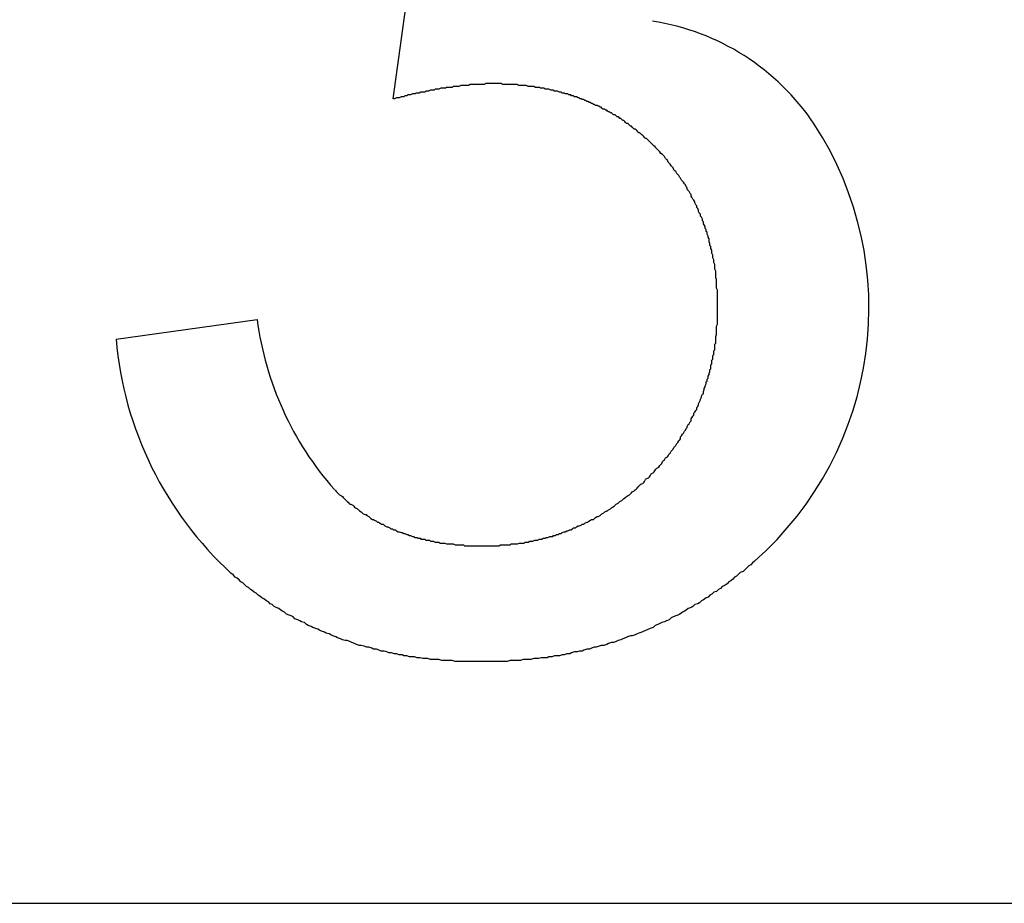
# Model space of a CAD drawing. Units: inches. Extents: x -0.4 to 32.7, y -0.4 to 25.
# Drawn here: x 11.2 to 11.2, y 9.7 to 9.8 of the extents above; entities that cross this region are included whole.
import ezdxf

# ---------------------------------------------------------------- set-up
doc = ezdxf.new("R2010")
doc.units = ezdxf.units.IN
doc.header["$MEASUREMENT"] = 0
doc.layers.add('VISIBLE__ANSI_', color=7, linetype='Continuous')

msp = doc.modelspace()

# ---------------------------------------------------------------- linework, layer by layer
at = {"layer": 'VISIBLE__ANSI_'}
for p, q in [((11.20662478894622, 9.762516592585024), (11.20706700901673, 9.765794228020575)), ((11.19928045897851, 9.756152082430672), (11.20301765687538, 9.756672342664777)), ((10.96302272481546, 9.741202883829397), (11.78602636466925, 9.741203027727915)), ((10.96302272481546, 9.741202883829397), (11.78602636466925, 9.741203027727915))]:
    msp.add_line(p, q, dxfattribs=at)
for points in [[(11.21355900982021, 9.76124209000717, 0), (11.21355900982021, 9.761267193673863, 0), (11.2135339061535, 9.761267193673863, 0), (11.21350880248679, 9.761292297340573, 0), (11.21348369882008, 9.761317401007261, 0), (11.21345859515337, 9.761342504673975, 0), (11.21343349148666, 9.761367608340663, 0), (11.21340838782002, 9.761392712007371, 0), (11.21338328415331, 9.761417815674069, 0), (11.21335818048661, 9.761442919340773, 0), (11.2133330768199, 9.76146802300747, 0), (11.21330797315319, 9.76146802300747, 0), (11.21328286948648, 9.761493126674173, 0), (11.21325776581977, 9.761518230340887, 0), (11.21323266215306, 9.761543334007577, 0), (11.21320755848635, 9.761568437674288, 0), (11.21318245481971, 9.761593541340982, 0), (11.213157351153, 9.761618645007688, 0), (11.21313224748629, 9.761618645007688, 0), (11.21310714381958, 9.761643748674382, 0), (11.21308204015287, 9.761668852341089, 0), (11.21305693648616, 9.761693956007784, 0), (11.21303183281946, 9.761719059674489, 0), (11.21300672915275, 9.761719059674489, 0), (11.21298162548604, 9.761744163341197, 0), (11.2129565218194, 9.761769267007894, 0), (11.21293141815269, 9.761794370674599, 0), (11.21290631448598, 9.761794370674599, 0), (11.21288121081927, 9.761819474341292, 0), (11.21285610715256, 9.761844578008, 0), (11.21283100348585, 9.761869681674694, 0), (11.21280589981914, 9.761869681674694, 0), (11.21278079615243, 9.7618947853414, 0), (11.21275569248572, 9.761919889008094, 0), (11.21273058881908, 9.761944992674806, 0), (11.21270548515236, 9.761944992674806, 0), (11.21268038148567, 9.761970096341512, 0), (11.21265527781896, 9.761995200008206, 0), (11.21263017415225, 9.761995200008206, 0), (11.21260507048554, 9.762020303674912, 0), (11.21257996681883, 9.762045407341606, 0), (11.21255486315212, 9.762045407341606, 0), (11.21252975948548, 9.762070511008316, 0), (11.21250465581877, 9.762095614675008, 0), (11.21245444848535, 9.762095614675008, 0), (11.21242934481864, 9.762120718341716, 0), (11.21240424115192, 9.762145822008408, 0), (11.21237913748522, 9.762145822008408, 0), (11.21235403381851, 9.762170925675116, 0), (11.21232893015181, 9.762170925675116, 0), (11.21230382648517, 9.762196029341824, 0), (11.21227872281846, 9.76222113300852, 0), (11.21225361915175, 9.76222113300852, 0), (11.21222851548504, 9.762246236675226, 0), (11.21217830815162, 9.762246236675226, 0), (11.21215320448491, 9.76227134034192, 0), (11.2121281008182, 9.762296444008626, 0), (11.21210299715149, 9.762296444008626, 0), (11.21207789348485, 9.76232154767532, 0), (11.21205278981814, 9.76232154767532, 0), (11.21202768615144, 9.76234665134203, 0), (11.21197747881802, 9.76234665134203, 0), (11.21195237515131, 9.762371755008722, 0), (11.2119272714846, 9.762371755008722, 0), (11.21190216781789, 9.76239685867543, 0), (11.21187706415118, 9.76239685867543, 0), (11.21185196048454, 9.762421962342138, 0), (11.21182685681783, 9.762421962342138, 0), (11.21177664948441, 9.762447066008832, 0), (11.2117515458177, 9.762447066008832, 0), (11.21172644215099, 9.762472169675538, 0), (11.21170133848428, 9.762472169675538, 0), (11.21167623481758, 9.762497273342232, 0), (11.21162602748423, 9.762497273342232, 0), (11.21160092381752, 9.762522377008944, 0), (11.21157582015081, 9.762522377008944, 0), (11.21155071648409, 9.762547480675632, 0), (11.21152561281739, 9.762547480675632, 0), (11.21147540548397, 9.762572584342344, 0), (11.21145030181726, 9.762572584342344, 0), (11.21142519815055, 9.762572584342344, 0), (11.21140009448391, 9.762597688009032, 0), (11.21134988715049, 9.762597688009032, 0), (11.21132478348379, 9.762622791675742, 0), (11.21129967981708, 9.762622791675742, 0), (11.21127457615037, 9.762622791675742, 0), (11.21124947248366, 9.762647895342454, 0), (11.21119926515024, 9.762647895342454, 0), (11.2111741614836, 9.762647895342454, 0), (11.21114905781689, 9.762672999009144, 0), (11.21109885048347, 9.762672999009144, 0), (11.21107374681676, 9.762698102675856, 0), (11.21104864315005, 9.762698102675856, 0), (11.21102353948335, 9.762698102675856, 0), (11.21097333215, 9.762723206342544, 0), (11.21094822848329, 9.762723206342544, 0), (11.21092312481658, 9.762723206342544, 0), (11.21089802114987, 9.762723206342544, 0), (11.21084781381645, 9.762748310009256, 0), (11.21082271014974, 9.762748310009256, 0), (11.21079760648303, 9.762748310009256, 0), (11.21074739914968, 9.762773413675944, 0), (11.21072229548297, 9.762773413675944, 0), (11.21069719181627, 9.762773413675944, 0), (11.21064698448285, 9.762773413675944, 0), (11.21062188081614, 9.762798517342654, 0), (11.21059677714943, 9.762798517342654, 0), (11.21054656981601, 9.762798517342654, 0), (11.21052146614937, 9.762798517342654, 0), (11.21049636248266, 9.762823621009346, 0), (11.21044615514924, 9.762823621009346, 0), (11.21042105148253, 9.762823621009346, 0), (11.21039594781582, 9.762823621009346, 0), (11.21034574048241, 9.762848724676058, 0), (11.2103206368157, 9.762848724676058, 0), (11.21029553314906, 9.762848724676058, 0), (11.21024532581564, 9.762848724676058, 0), (11.21022022214892, 9.762848724676058, 0), (11.21019511848222, 9.762848724676058, 0), (11.2101449111488, 9.762873828342768, 0), (11.21011980748209, 9.762873828342768, 0), (11.21009470381538, 9.762873828342768, 0), (11.21004449648204, 9.762873828342768, 0), (11.21001939281533, 9.762873828342768, 0), (11.20996918548191, 9.762873828342768, 0), (11.2099440818152, 9.762873828342768, 0), (11.20991897814849, 9.762898932009456, 0), (11.20986877081507, 9.762898932009456, 0), (11.20984366714843, 9.762898932009456, 0), (11.20979345981501, 9.762898932009456, 0), (11.2097683561483, 9.762898932009456, 0), (11.20974325248159, 9.762898932009456, 0), (11.20969304514817, 9.762898932009456, 0), (11.20966794148147, 9.762898932009456, 0), (11.20961773414812, 9.762898932009456, 0), (11.20959263048141, 9.762898932009456, 0), (11.20954242314799, 9.762898932009456, 0), (11.20951731948128, 9.762898932009456, 0), (11.20949221581457, 9.762924035676168, 0), (11.20944200848115, 9.762924035676168, 0), (11.20941690481444, 9.762924035676168, 0), (11.2093666974811, 9.762924035676168, 0), (11.20934159381439, 9.762924035676168, 0), (11.20929138648097, 9.762924035676168, 0), (11.20926628281426, 9.762924035676168, 0), (11.20924117914755, 9.762924035676168, 0), (11.20921607548084, 9.762924035676168, 0), (11.20916586814749, 9.762924035676168, 0), (11.20914076448078, 9.762924035676168, 0), (11.20911566081407, 9.762924035676168, 0), (11.20909055714736, 9.762924035676168, 0), (11.20906545348065, 9.762924035676168, 0), (11.20904034981395, 9.762898932009456, 0), (11.20901524614724, 9.762898932009456, 0), (11.20899014248053, 9.762898932009456, 0), (11.20893993514718, 9.762898932009456, 0), (11.20891483148047, 9.762898932009456, 0), (11.20888972781376, 9.762898932009456, 0), (11.20886462414705, 9.762898932009456, 0), (11.20883952048034, 9.762898932009456, 0), (11.20881441681363, 9.762898932009456, 0), (11.20876420948021, 9.762898932009456, 0), (11.2087391058135, 9.762898932009456, 0), (11.20871400214687, 9.762898932009456, 0), (11.20868889848016, 9.762898932009456, 0), (11.20866379481345, 9.762898932009456, 0), (11.20861358748003, 9.762873828342768, 0), (11.20858848381332, 9.762873828342768, 0), (11.20856338014661, 9.762873828342768, 0), (11.2085382764799, 9.762873828342768, 0), (11.20848806914655, 9.762873828342768, 0), (11.20846296547984, 9.762873828342768, 0), (11.20843786181313, 9.762873828342768, 0), (11.20841275814642, 9.762873828342768, 0), (11.20836255081301, 9.762848724676058, 0), (11.20833744714629, 9.762848724676058, 0), (11.20831234347959, 9.762848724676058, 0), (11.20828723981288, 9.762848724676058, 0), (11.20823703247953, 9.762848724676058, 0), (11.20821192881282, 9.762848724676058, 0), (11.20818682514611, 9.762823621009346, 0), (11.20813661781268, 9.762823621009346, 0), (11.20811151414598, 9.762823621009346, 0), (11.20808641047927, 9.762823621009346, 0), (11.20803620314593, 9.762823621009346, 0), (11.20801109947922, 9.762798517342654, 0), (11.20798599581251, 9.762798517342654, 0), (11.20793578847909, 9.762798517342654, 0), (11.20791068481238, 9.762798517342654, 0), (11.20788558114567, 9.762798517342654, 0), (11.20783537381225, 9.762773413675944, 0), (11.20781027014561, 9.762773413675944, 0), (11.2077851664789, 9.762773413675944, 0), (11.20773495914548, 9.762773413675944, 0), (11.20770985547878, 9.762748310009256, 0), (11.20765964814536, 9.762748310009256, 0), (11.20763454447865, 9.762748310009256, 0), (11.20760944081194, 9.762748310009256, 0), (11.20755923347859, 9.762723206342544, 0), (11.20753412981188, 9.762723206342544, 0), (11.20748392247846, 9.762723206342544, 0), (11.20745881881175, 9.762698102675856, 0), (11.20740861147833, 9.762698102675856, 0), (11.20738350781162, 9.762698102675856, 0), (11.20735840414499, 9.762698102675856, 0), (11.20730819681157, 9.762672999009144, 0), (11.20728309314486, 9.762672999009144, 0), (11.20723288581144, 9.762672999009144, 0), (11.20720778214473, 9.762647895342454, 0), (11.20715757481131, 9.762647895342454, 0), (11.20713247114467, 9.762647895342454, 0), (11.20708226381125, 9.762622791675742, 0), (11.20705716014454, 9.762622791675742, 0), (11.20700695281113, 9.762622791675742, 0), (11.20698184914442, 9.762597688009032, 0), (11.20693164181099, 9.762597688009032, 0), (11.20690653814436, 9.762572584342344, 0), (11.20685633081094, 9.762572584342344, 0), (11.20683122714423, 9.762572584342344, 0), (11.20678101981081, 9.762547480675632, 0), (11.20673081247739, 9.762547480675632, 0), (11.20670570881069, 9.762547480675632, 0), (11.20665550147734, 9.762522377008944, 0), (11.20663039781063, 9.762522377008944, 0)], [(11.21340838782002, 9.752506013995067, 0), (11.21343349148666, 9.752531117661775, 0), (11.21345859515337, 9.752581324995173, 0), (11.21350880248679, 9.752606428661874, 0), (11.2135339061535, 9.752631532328579, 0), (11.21355900982021, 9.752681739661975, 0), (11.21358411348692, 9.75270684332867, 0), (11.21360921715363, 9.752731946995382, 0), (11.21365942448697, 9.752757050662089, 0), (11.21368452815369, 9.75280725799549, 0), (11.21370963182039, 9.752832361662184, 0), (11.2137347354871, 9.75285746532889, 0), (11.21375983915381, 9.752907672662296, 0), (11.21378494282052, 9.752932776328986, 0), (11.21381004648723, 9.752957879995696, 0), (11.21383515015394, 9.753008087329096, 0), (11.21388535748729, 9.753033190995803, 0), (11.213910461154, 9.753058294662498, 0), (11.21393556482071, 9.753108501995898, 0), (11.21396066848742, 9.753133605662606, 0), (11.21398577215413, 9.753183812996008, 0), (11.21401087582084, 9.75320891666272, 0), (11.21403597948755, 9.75323402032941, 0), (11.21406108315425, 9.75328422766281, 0), (11.21408618682096, 9.75330933132952, 0), (11.2141112904876, 9.753334434996212, 0), (11.21413639415431, 9.753384642329612, 0), (11.21416149782102, 9.753409745996322, 0), (11.21418660148773, 9.753459953329722, 0), (11.21421170515444, 9.75348505699643, 0), (11.21423680882115, 9.753510160663122, 0), (11.21423680882115, 9.753560367996524, 0), (11.21426191248786, 9.753585471663232, 0), (11.21428701615457, 9.753635678996634, 0), (11.21431211982128, 9.753660782663324, 0), (11.21433722348792, 9.753710989996744, 0), (11.21436232715462, 9.753736093663434, 0), (11.21438743082133, 9.753786300996836, 0), (11.21441253448804, 9.753811404663548, 0), (11.21441253448804, 9.753836508330238, 0), (11.21443763815475, 9.753886715663636, 0), (11.21446274182146, 9.753911819330348, 0), (11.21448784548817, 9.753962026663748, 0), (11.21451294915488, 9.753987130330461, 0), (11.21451294915488, 9.75403733766386, 0), (11.21453805282159, 9.75406244133055, 0), (11.21456315648823, 9.754112648663948, 0), (11.21458826015494, 9.75413775233066, 0), (11.21458826015494, 9.75418795966406, 0), (11.21461336382165, 9.754213063330774, 0), (11.21463846748836, 9.754263270664172, 0), (11.21466357115507, 9.754288374330862, 0), (11.21466357115507, 9.754338581664264, 0), (11.21468867482178, 9.754363685330972, 0), (11.21471377848848, 9.754413892664372, 0), (11.21471377848848, 9.754438996331084, 0), (11.21473888215519, 9.754489203664482, 0), (11.2147639858219, 9.754539410997882, 0), (11.2147639858219, 9.75456451466458, 0), (11.21478908948854, 9.75461472199798, 0), (11.21478908948854, 9.754639825664688, 0), (11.21481419315525, 9.754690032998086, 0), (11.21483929682196, 9.754715136664798, 0), (11.21483929682196, 9.7547653439982, 0), (11.21486440048867, 9.7548155513316, 0), (11.21486440048867, 9.754840654998294, 0), (11.21488950415538, 9.754890862331708, 0), (11.21488950415538, 9.754915965998403, 0), (11.21491460782209, 9.754966173331804, 0), (11.21491460782209, 9.755016380665204, 0), (11.2149397114888, 9.755041484331912, 0), (11.2149397114888, 9.755091691665317, 0), (11.21496481515551, 9.755116795332023, 0), (11.21496481515551, 9.755167002665424, 0), (11.21498991882222, 9.755217209998829, 0), (11.21498991882222, 9.75524231366552, 0), (11.21501502248885, 9.75529252099892, 0), (11.21501502248885, 9.755342728332336, 0), (11.21504012615556, 9.755367831999031, 0), (11.21504012615556, 9.755418039332431, 0), (11.21504012615556, 9.755468246665831, 0), (11.21506522982227, 9.755493350332541, 0), (11.21506522982227, 9.755543557665943, 0), (11.21506522982227, 9.755593764999343, 0), (11.21509033348898, 9.755618868666051, 0), (11.21509033348898, 9.755669075999453, 0), (11.21509033348898, 9.755719283332853, 0), (11.21511543715569, 9.755744386999543, 0), (11.21511543715569, 9.755794594332944, 0), (11.21511543715569, 9.755844801666367, 0), (11.2151405408224, 9.755869905333057, 0), (11.2151405408224, 9.755920112666457, 0), (11.2151405408224, 9.755970319999859, 0), (11.2151405408224, 9.75602052733326, 0), (11.21516564448911, 9.756045630999967, 0), (11.21516564448911, 9.756095838333367, 0), (11.21516564448911, 9.756146045666773, 0), (11.21516564448911, 9.756196253000171, 0), (11.21516564448911, 9.75622135666688, 0), (11.21519074815582, 9.756271564000283, 0), (11.21519074815582, 9.756321771333681, 0), (11.21519074815582, 9.756371978667085, 0), (11.21519074815582, 9.756397082333793, 0), (11.21519074815582, 9.756447289667195, 0), (11.21519074815582, 9.756497497000595, 0), (11.21521585182253, 9.756547704333993, 0), (11.21521585182253, 9.756597911667397, 0), (11.21521585182253, 9.756623015334103, 0), (11.21521585182253, 9.756673222667505, 0), (11.21521585182253, 9.756723430000905, 0), (11.21521585182253, 9.756773637334307, 0), (11.21521585182253, 9.756823844667707, 0), (11.21521585182253, 9.756848948334419, 0), (11.21521585182253, 9.75689915566782, 0), (11.21521585182253, 9.75694936300122, 0), (11.21521585182253, 9.756999570334619, 0), (11.21521585182253, 9.757049777668023, 0), (11.21521585182253, 9.757099985001426, 0), (11.21521585182253, 9.757125088668133, 0), (11.21521585182253, 9.757175296001533, 0), (11.21521585182253, 9.757225503334936, 0), (11.21521585182253, 9.757275710668337, 0), (11.21521585182253, 9.75732591800174, 0), (11.21521585182253, 9.75737612533514, 0), (11.21521585182253, 9.757426332668539, 0), (11.21521585182253, 9.75745143633525, 0), (11.21519074815582, 9.757501643668652, 0), (11.21519074815582, 9.757551851002052, 0), (11.21519074815582, 9.757602058335454, 0), (11.21519074815582, 9.757652265668854, 0), (11.21519074815582, 9.757677369335564, 0), (11.21519074815582, 9.757727576668964, 0), (11.21516564448911, 9.757777784002364, 0), (11.21516564448911, 9.757827991335764, 0), (11.21516564448911, 9.757878198669166, 0), (11.21516564448911, 9.757903302335878, 0), (11.21516564448911, 9.757953509669274, 0), (11.2151405408224, 9.758003717002678, 0), (11.2151405408224, 9.758053924336078, 0), (11.2151405408224, 9.758079028002786, 0), (11.2151405408224, 9.758129235336188, 0), (11.21511543715569, 9.75817944266959, 0), (11.21511543715569, 9.75822965000299, 0), (11.21511543715569, 9.758254753669698, 0), (11.21509033348898, 9.7583049610031, 0), (11.21509033348898, 9.7583551683365, 0), (11.21509033348898, 9.758380272003192, 0), (11.21506522982227, 9.758430479336614, 0), (11.21506522982227, 9.758480686670012, 0), (11.21506522982227, 9.758505790336702, 0), (11.21504012615556, 9.758555997670104, 0), (11.21504012615556, 9.758606205003506, 0), (11.21501502248885, 9.758631308670218, 0), (11.21501502248885, 9.758681516003618, 0), (11.21498991882222, 9.758731723337016, 0), (11.21498991882222, 9.758756827003728, 0), (11.21498991882222, 9.758807034337128, 0), (11.21496481515551, 9.758857241670526, 0), (11.21496481515551, 9.758882345337218, 0), (11.2149397114888, 9.758932552670641, 0), (11.2149397114888, 9.758982760004036, 0), (11.21491460782209, 9.75900786367073, 0), (11.21491460782209, 9.759058071004134, 0), (11.21488950415538, 9.759083174670838, 0), (11.21488950415538, 9.75913338200424, 0), (11.21486440048867, 9.759183589337644, 0), (11.21483929682196, 9.759208693004352, 0), (11.21483929682196, 9.75925890033775, 0), (11.21481419315525, 9.759284004004448, 0), (11.21481419315525, 9.759334211337848, 0), (11.21478908948854, 9.759384418671264, 0), (11.2147639858219, 9.759409522337961, 0), (11.2147639858219, 9.75945972967136, 0), (11.21473888215519, 9.75948483333807, 0), (11.21471377848848, 9.759535040671466, 0), (11.21471377848848, 9.75956014433816, 0), (11.21468867482178, 9.759610351671576, 0), (11.21466357115507, 9.759635455338273, 0), (11.21466357115507, 9.759685662671671, 0), (11.21463846748836, 9.759710766338381, 0), (11.21461336382165, 9.759760973671783, 0), (11.21461336382165, 9.759786077338477, 0), (11.21458826015494, 9.759836284671893, 0), (11.21456315648823, 9.759861388338583, 0), (11.21453805282159, 9.759911595671984, 0), (11.21451294915488, 9.759936699338695, 0), (11.21451294915488, 9.759986906672097, 0), (11.21448784548817, 9.760012010338787, 0), (11.21446274182146, 9.760062217672205, 0), (11.21443763815475, 9.7600873213389, 0), (11.21441253448804, 9.760112425005607, 0), (11.21441253448804, 9.760162632339007, 0), (11.21438743082133, 9.7601877360057, 0), (11.21436232715462, 9.7602379433391, 0), (11.21433722348792, 9.76026304700581, 0), (11.21431211982128, 9.760313254339213, 0), (11.21428701615457, 9.760338358005919, 0), (11.21426191248786, 9.760363461672611, 0), (11.21423680882115, 9.760413669006011, 0), (11.21421170515444, 9.760438772672723, 0), (11.21418660148773, 9.760488980006121, 0), (11.21416149782102, 9.760514083672833, 0), (11.21413639415431, 9.760539187339525, 0), (11.2141112904876, 9.760589394672923, 0), (11.21408618682096, 9.760614498339633, 0), (11.21406108315425, 9.760639602006325, 0), (11.21403597948755, 9.760689809339725, 0), (11.21401087582084, 9.760714913006435, 0), (11.21398577215413, 9.760740016673127, 0), (11.21396066848742, 9.760790224006547, 0), (11.21393556482071, 9.760815327673237, 0), (11.213910461154, 9.760840431339947, 0), (11.21388535748729, 9.760890638673345, 0), (11.21386025382065, 9.760915742340039, 0), (11.21383515015394, 9.760940846006747, 0), (11.21381004648723, 9.760991053340147, 0), (11.21378494282052, 9.76101615700686, 0), (11.21375983915381, 9.76104126067355, 0), (11.21370963182039, 9.76106636434026, 0), (11.21368452815369, 9.76111657167366, 0), (11.21365942448697, 9.761141675340353, 0), (11.21363432082034, 9.761166779007063, 0), (11.21360921715363, 9.761191882673751, 0), (11.21355900982021, 9.76124209000717, 0)], [(11.20507397047514, 9.75215456266124, 0), (11.20509907414185, 9.75212945899455, 0), (11.20512417780849, 9.75210435532784, 0), (11.20514928147519, 9.75207925166115, 0), (11.20517438514191, 9.75205414799444, 0), (11.20519948880862, 9.752029044327733, 0), (11.20524969614204, 9.752003940661039, 0), (11.20527479980875, 9.75197883699433, 0), (11.20529990347546, 9.751953733327637, 0), (11.20532500714217, 9.751928629660929, 0), (11.20535011080881, 9.751903525994239, 0), (11.20540031814222, 9.751853318660835, 0), (11.20542542180893, 9.751828214994127, 0), (11.20545052547564, 9.751803111327416, 0), (11.20547562914235, 9.751778007660725, 0), (11.20550073280906, 9.751778007660725, 0), (11.20555094014248, 9.751752903994015, 0), (11.20557604380912, 9.751727800327325, 0), (11.20560114747583, 9.751702696660617, 0), (11.20562625114254, 9.751677592993923, 0), (11.20567645847596, 9.751652489327215, 0), (11.20570156214267, 9.751627385660523, 0), (11.20572666580937, 9.751602281993815, 0), (11.2057768731428, 9.751577178327103, 0), (11.20580197680943, 9.751552074660413, 0), (11.20582708047614, 9.751526970993703, 0), (11.20587728780956, 9.751501867327011, 0), (11.20590239147627, 9.751501867327011, 0), (11.20592749514298, 9.751476763660305, 0), (11.2059777024764, 9.751451659993611, 0), (11.20600280614311, 9.751426556326903, 0), (11.20602790980974, 9.751401452660213, 0), (11.20607811714316, 9.751376348993501, 0), (11.20610322080987, 9.751376348993501, 0), (11.20612832447658, 9.75135124532681, 0), (11.20617853181, 9.7513261416601, 0), (11.20620363547671, 9.751301037993393, 0), (11.20622873914342, 9.751301037993393, 0), (11.20627894647677, 9.7512759343267, 0), (11.20630405014348, 9.751250830659991, 0), (11.2063542574769, 9.751250830659991, 0), (11.20637936114361, 9.7512257269933, 0), (11.20640446481032, 9.751200623326588, 0), (11.20645467214373, 9.7511755196599, 0), (11.20647977581037, 9.7511755196599, 0), (11.20652998314379, 9.751150415993187, 0), (11.2065550868105, 9.751125312326497, 0), (11.20660529414392, 9.751125312326497, 0), (11.20663039781063, 9.751100208659787, 0), (11.20668060514405, 9.751100208659787, 0), (11.20670570881069, 9.751075104993076, 0), (11.2067559161441, 9.751050001326387, 0), (11.20678101981081, 9.751050001326387, 0), (11.20683122714423, 9.751024897659676, 0), (11.20685633081094, 9.751024897659676, 0), (11.20690653814436, 9.750999793992987, 0), (11.20693164181099, 9.750999793992987, 0), (11.20698184914442, 9.750974690326276, 0), (11.20700695281113, 9.750974690326276, 0), (11.20705716014454, 9.750949586659585, 0), (11.20708226381125, 9.750949586659585, 0), (11.20713247114467, 9.750924482992877, 0), (11.20715757481131, 9.750924482992877, 0), (11.20720778214473, 9.750899379326183, 0), (11.20725798947815, 9.750899379326183, 0), (11.20728309314486, 9.750874275659477, 0), (11.20733330047828, 9.750874275659477, 0), (11.20735840414499, 9.750849171992764, 0), (11.20740861147833, 9.750849171992764, 0), (11.20745881881175, 9.750849171992764, 0), (11.20748392247846, 9.750824068326075, 0), (11.20753412981188, 9.750824068326075, 0), (11.2075843371453, 9.750824068326075, 0), (11.20760944081194, 9.750798964659364, 0), (11.20765964814536, 9.750798964659364, 0), (11.20768475181207, 9.750798964659364, 0), (11.20773495914548, 9.750773860992677, 0), (11.2077851664789, 9.750773860992677, 0), (11.20783537381225, 9.750773860992677, 0), (11.20786047747896, 9.750748757325963, 0), (11.20791068481238, 9.750748757325963, 0), (11.2079608921458, 9.750748757325963, 0), (11.20798599581251, 9.750748757325963, 0), (11.20803620314593, 9.750723653659273, 0), (11.20808641047927, 9.750723653659273, 0), (11.20811151414598, 9.750723653659273, 0), (11.2081617214794, 9.750723653659273, 0), (11.20821192881282, 9.750723653659273, 0), (11.20826213614624, 9.750698549992565, 0), (11.20828723981288, 9.750698549992565, 0), (11.20833744714629, 9.750698549992565, 0), (11.20838765447971, 9.750698549992565, 0), (11.20843786181313, 9.750698549992565, 0), (11.20848806914655, 9.750698549992565, 0), (11.20851317281319, 9.750673446325868, 0), (11.20856338014661, 9.750673446325868, 0), (11.20861358748003, 9.750673446325868, 0), (11.20866379481345, 9.750673446325868, 0), (11.20871400214687, 9.750673446325868, 0), (11.2087391058135, 9.750673446325868, 0), (11.20878931314692, 9.750673446325868, 0), (11.20883952048034, 9.750673446325868, 0), (11.20888972781376, 9.750673446325868, 0), (11.20893993514718, 9.750673446325868, 0), (11.20899014248053, 9.750673446325868, 0), (11.20901524614724, 9.750673446325868, 0), (11.20906545348065, 9.750673446325868, 0), (11.20911566081407, 9.750673446325868, 0), (11.20916586814749, 9.750673446325868, 0), (11.20919097181413, 9.750673446325868, 0), (11.20924117914755, 9.750673446325868, 0), (11.20929138648097, 9.750673446325868, 0), (11.20931649014768, 9.750673446325868, 0), (11.2093666974811, 9.750673446325868, 0), (11.20941690481444, 9.750673446325868, 0), (11.20946711214786, 9.750698549992565, 0), (11.20949221581457, 9.750698549992565, 0), (11.20954242314799, 9.750698549992565, 0), (11.20959263048141, 9.750698549992565, 0), (11.20961773414812, 9.750698549992565, 0), (11.20966794148147, 9.750698549992565, 0), (11.20971814881489, 9.750698549992565, 0), (11.20974325248159, 9.750723653659273, 0), (11.20979345981501, 9.750723653659273, 0), (11.20984366714843, 9.750723653659273, 0), (11.20986877081507, 9.750723653659273, 0), (11.20991897814849, 9.750723653659273, 0), (11.20996918548191, 9.750748757325963, 0), (11.20999428914862, 9.750748757325963, 0), (11.21004449648204, 9.750748757325963, 0), (11.21009470381538, 9.750748757325963, 0), (11.21011980748209, 9.750773860992677, 0), (11.21017001481551, 9.750773860992677, 0), (11.21019511848222, 9.750773860992677, 0), (11.21024532581564, 9.750798964659364, 0), (11.21029553314906, 9.750798964659364, 0), (11.2103206368157, 9.750798964659364, 0), (11.21037084414912, 9.750824068326075, 0), (11.21039594781582, 9.750824068326075, 0), (11.21044615514924, 9.750824068326075, 0), (11.21049636248266, 9.750849171992764, 0), (11.21052146614937, 9.750849171992764, 0), (11.21057167348272, 9.750849171992764, 0), (11.21059677714943, 9.750874275659477, 0), (11.21064698448285, 9.750874275659477, 0), (11.21067208814956, 9.750899379326183, 0), (11.21072229548297, 9.750899379326183, 0), (11.21077250281632, 9.750924482992877, 0), (11.21079760648303, 9.750924482992877, 0), (11.21084781381645, 9.750924482992877, 0), (11.21087291748316, 9.750949586659585, 0), (11.21092312481658, 9.750949586659585, 0), (11.21094822848329, 9.750974690326276, 0), (11.21099843581664, 9.750974690326276, 0), (11.21102353948335, 9.750999793992987, 0), (11.21107374681676, 9.750999793992987, 0), (11.21109885048347, 9.751024897659676, 0), (11.21114905781689, 9.751050001326387, 0), (11.2111741614836, 9.751050001326387, 0), (11.21122436881695, 9.751075104993076, 0), (11.21124947248366, 9.751075104993076, 0), (11.21129967981708, 9.751100208659787, 0), (11.21132478348379, 9.751100208659787, 0), (11.2113749908172, 9.751125312326497, 0), (11.21140009448391, 9.751150415993187, 0), (11.21145030181726, 9.751150415993187, 0), (11.21147540548397, 9.7511755196599, 0), (11.21152561281739, 9.751200623326588, 0), (11.21155071648409, 9.751200623326588, 0), (11.21160092381752, 9.7512257269933, 0), (11.21162602748423, 9.751250830659991, 0), (11.21167623481758, 9.751250830659991, 0), (11.21170133848428, 9.7512759343267, 0), (11.2117515458177, 9.751301037993393, 0), (11.21177664948441, 9.751301037993393, 0), (11.21180175315112, 9.7513261416601, 0), (11.21185196048454, 9.75135124532681, 0), (11.21187706415118, 9.751376348993501, 0), (11.2119272714846, 9.751376348993501, 0), (11.21195237515131, 9.751401452660213, 0), (11.21197747881802, 9.751426556326903, 0), (11.21202768615144, 9.751451659993611, 0), (11.21205278981814, 9.751451659993611, 0), (11.21210299715149, 9.751476763660305, 0), (11.2121281008182, 9.751501867327011, 0), (11.21215320448491, 9.751526970993703, 0), (11.21220341181833, 9.751552074660413, 0), (11.21222851548504, 9.751577178327103, 0), (11.21227872281846, 9.751602281993815, 0), (11.21230382648517, 9.751602281993815, 0), (11.21232893015181, 9.751627385660523, 0), (11.21237913748522, 9.751652489327215, 0), (11.21240424115192, 9.751677592993923, 0), (11.21242934481864, 9.751702696660617, 0), (11.21247955215206, 9.751727800327325, 0), (11.21250465581877, 9.751752903994015, 0), (11.21252975948548, 9.751778007660725, 0), (11.21257996681883, 9.751803111327416, 0), (11.21260507048554, 9.751828214994127, 0), (11.21263017415225, 9.751853318660835, 0), (11.21268038148567, 9.751878422327527, 0), (11.21270548515236, 9.751903525994239, 0), (11.21273058881908, 9.751928629660929, 0), (11.21278079615243, 9.751953733327637, 0), (11.21280589981914, 9.75197883699433, 0), (11.21283100348585, 9.752003940661039, 0), (11.21288121081927, 9.752029044327733, 0), (11.21290631448598, 9.75205414799444, 0), (11.21293141815269, 9.75207925166115, 0), (11.2129565218194, 9.75210435532784, 0), (11.21300672915275, 9.75212945899455, 0), (11.21303183281946, 9.75215456266124, 0), (11.21305693648616, 9.752179666327953, 0), (11.21308204015287, 9.752204769994645, 0), (11.21313224748629, 9.752254977328047, 0), (11.213157351153, 9.752280080994751, 0), (11.21318245481971, 9.752305184661463, 0), (11.21323266215306, 9.752330288328155, 0), (11.21325776581977, 9.752355391994861, 0), (11.21328286948648, 9.752380495661557, 0), (11.21330797315319, 9.752430702994957, 0), (11.2133330768199, 9.752455806661663, 0), (11.21338328415331, 9.752480910328359, 0), (11.21340838782002, 9.752506013995067, 0)], [(11.21619489482384, 9.750271787658646, 0), (11.21614468749042, 9.750221580325245, 0), (11.21609448015707, 9.75017137299184, 0), (11.21604427282365, 9.75014626932513, 0), (11.21599406549024, 9.750096061991732, 0), (11.21594385815682, 9.750045854658332, 0), (11.21589365082347, 9.749995647324928, 0), (11.21581833982334, 9.74997054365822, 0), (11.21576813248992, 9.749920336324818, 0), (11.2157179251565, 9.749870128991418, 0), (11.21566771782316, 9.749845025324706, 0), (11.21561751048974, 9.749794817991306, 0), (11.21556730315632, 9.749744610657906, 0), (11.2155170958229, 9.749719506991218, 0), (11.21546688848948, 9.749669299657796, 0), (11.21539157748943, 9.749619092324396, 0), (11.21534137015601, 9.749593988657704, 0), (11.21529116282259, 9.749543781324302, 0), (11.21524095548917, 9.749518677657594, 0), (11.21519074815582, 9.749468470324194, 0), (11.21511543715569, 9.749443366657484, 0), (11.21506522982227, 9.749393159324082, 0), (11.21501502248885, 9.749368055657392, 0), (11.21496481515551, 9.74931784832399, 0), (11.21491460782209, 9.749292744657282, 0), (11.21483929682196, 9.749242537323882, 0), (11.21478908948854, 9.749217433657169, 0), (11.21473888215519, 9.749167226323769, 0), (11.21468867482178, 9.74914212265708, 0), (11.21461336382165, 9.749117018990368, 0), (11.21456315648823, 9.749066811656967, 0), (11.21451294915488, 9.749041707990276, 0), (11.21443763815475, 9.749016604323568, 0), (11.21438743082133, 9.748966396990168, 0), (11.21433722348792, 9.748941293323456, 0), (11.21428701615457, 9.748916189656766, 0), (11.21421170515444, 9.748865982323368, 0), (11.21416149782102, 9.748840878656656, 0), (11.2141112904876, 9.748815774989962, 0), (11.21403597948755, 9.748790671323254, 0), (11.21398577215413, 9.748765567656564, 0), (11.21393556482071, 9.748715360323144, 0), (11.21386025382065, 9.748690256656454, 0), (11.21381004648723, 9.748665152989744, 0), (11.2137347354871, 9.748640049323054, 0), (11.21368452815369, 9.74861494565634, 0), (11.21363432082034, 9.748589841989652, 0), (11.21355900982021, 9.748564738322944, 0), (11.21350880248679, 9.748514530989544, 0), (11.21345859515337, 9.74848942732283, 0), (11.21338328415331, 9.74846432365614, 0), (11.2133330768199, 9.74843921998943, 0), (11.21325776581977, 9.74841411632274, 0), (11.21320755848635, 9.748389012656029, 0), (11.21313224748629, 9.74836390898934, 0), (11.21308204015287, 9.74833880532263, 0), (11.21303183281946, 9.748313701655935, 0), (11.2129565218194, 9.748288597989227, 0), (11.21290631448598, 9.748288597989227, 0), (11.21283100348585, 9.748263494322533, 0), (11.21278079615243, 9.748238390655828, 0), (11.21270548515236, 9.748213286989117, 0), (11.21265527781896, 9.748188183322421, 0), (11.21257996681883, 9.748163079655717, 0), (11.21252975948548, 9.748137975989023, 0), (11.21245444848535, 9.748112872322316, 0), (11.21240424115192, 9.748112872322316, 0), (11.21232893015181, 9.748087768655623, 0), (11.21227872281846, 9.748062664988916, 0), (11.21220341181833, 9.74803756132222, 0), (11.2121281008182, 9.74803756132222, 0), (11.21207789348485, 9.74801245765551, 0), (11.21200258248473, 9.747987353988805, 0), (11.21195237515131, 9.747987353988805, 0), (11.21187706415118, 9.747962250322109, 0), (11.21182685681783, 9.747937146655405, 0), (11.2117515458177, 9.747937146655405, 0), (11.21167623481758, 9.74791204298871, 0), (11.21162602748423, 9.747886939322004, 0), (11.21155071648409, 9.747886939322004, 0), (11.21150050915068, 9.747861835655307, 0), (11.21142519815055, 9.747861835655307, 0), (11.21134988715049, 9.747836731988599, 0), (11.21129967981708, 9.747811628321909, 0), (11.21122436881695, 9.747811628321909, 0), (11.21114905781689, 9.747786524655197, 0), (11.21109885048347, 9.747786524655197, 0), (11.21102353948335, 9.747761420988493, 0), (11.21094822848329, 9.747761420988493, 0), (11.21089802114987, 9.747761420988493, 0), (11.21082271014974, 9.747736317321797, 0), (11.21074739914968, 9.747736317321797, 0), (11.21069719181627, 9.74771121365509, 0), (11.21062188081614, 9.74771121365509, 0), (11.21054656981601, 9.74771121365509, 0), (11.21047125881595, 9.747686109988395, 0), (11.21042105148253, 9.747686109988395, 0), (11.21034574048241, 9.747686109988395, 0), (11.21027042948235, 9.747661006321687, 0), (11.21019511848222, 9.747661006321687, 0), (11.2101449111488, 9.747661006321687, 0), (11.21006960014875, 9.747661006321687, 0), (11.20999428914862, 9.747635902654997, 0), (11.20991897814849, 9.747635902654997, 0), (11.20986877081507, 9.747635902654997, 0), (11.20979345981501, 9.747635902654997, 0), (11.20971814881489, 9.747635902654997, 0), (11.20964283781476, 9.747610798988285, 0), (11.2095675268147, 9.747610798988285, 0), (11.20951731948128, 9.747610798988285, 0), (11.20944200848115, 9.747610798988285, 0), (11.2093666974811, 9.747610798988285, 0), (11.20929138648097, 9.747610798988285, 0), (11.20921607548084, 9.747610798988285, 0), (11.20914076448078, 9.747610798988285, 0), (11.20909055714736, 9.747610798988285, 0), (11.20901524614724, 9.747610798988285, 0), (11.20893993514718, 9.747610798988285, 0), (11.20886462414705, 9.747610798988285, 0), (11.20878931314692, 9.747610798988285, 0), (11.20871400214687, 9.747610798988285, 0), (11.20863869114674, 9.747610798988285, 0), (11.20856338014661, 9.747610798988285, 0), (11.20848806914655, 9.747610798988285, 0), (11.20841275814642, 9.747610798988285, 0), (11.20833744714629, 9.747610798988285, 0), (11.20826213614624, 9.747610798988285, 0), (11.20818682514611, 9.747635902654997, 0), (11.20811151414598, 9.747635902654997, 0), (11.20803620314593, 9.747635902654997, 0), (11.2079608921458, 9.747635902654997, 0), (11.20791068481238, 9.747635902654997, 0), (11.20783537381225, 9.747661006321687, 0), (11.20776006281219, 9.747661006321687, 0), (11.20768475181207, 9.747661006321687, 0), (11.20760944081194, 9.747661006321687, 0), (11.20753412981188, 9.747686109988395, 0), (11.20748392247846, 9.747686109988395, 0), (11.20740861147833, 9.747686109988395, 0), (11.20733330047828, 9.74771121365509, 0), (11.20725798947815, 9.74771121365509, 0), (11.20718267847802, 9.747736317321797, 0), (11.20713247114467, 9.747736317321797, 0), (11.20705716014454, 9.747736317321797, 0), (11.20698184914442, 9.747761420988493, 0), (11.20690653814436, 9.747761420988493, 0), (11.20685633081094, 9.747786524655197, 0), (11.20678101981081, 9.747786524655197, 0), (11.20670570881069, 9.747811628321909, 0), (11.20665550147734, 9.747811628321909, 0), (11.20658019047721, 9.747836731988599, 0), (11.20650487947708, 9.747836731988599, 0), (11.20645467214373, 9.747861835655307, 0), (11.20637936114361, 9.747886939322004, 0), (11.20630405014348, 9.747886939322004, 0), (11.20625384281006, 9.74791204298871, 0), (11.20617853181, 9.747937146655405, 0), (11.20610322080987, 9.747937146655405, 0), (11.20605301347644, 9.747962250322109, 0), (11.2059777024764, 9.747987353988805, 0), (11.20592749514298, 9.747987353988805, 0), (11.20585218414285, 9.74801245765551, 0), (11.2057768731428, 9.74803756132222, 0), (11.20572666580937, 9.74803756132222, 0), (11.20565135480925, 9.748062664988916, 0), (11.20560114747583, 9.748087768655623, 0), (11.20552583647577, 9.748112872322316, 0), (11.20547562914235, 9.748137975989023, 0), (11.20540031814222, 9.748163079655717, 0), (11.20535011080881, 9.748163079655717, 0), (11.20527479980875, 9.748188183322421, 0), (11.20522459247533, 9.748213286989117, 0), (11.20514928147519, 9.748238390655828, 0), (11.20509907414185, 9.748263494322533, 0), (11.20502376314173, 9.748288597989227, 0), (11.20497355580831, 9.748313701655935, 0), (11.20492334847489, 9.74833880532263, 0), (11.20484803747483, 9.74836390898934, 0), (11.20479783014141, 9.748389012656029, 0), (11.20472251914129, 9.74841411632274, 0), (11.20467231180787, 9.74843921998943, 0), (11.20462210447452, 9.74846432365614, 0), (11.20454679347439, 9.74848942732283, 0), (11.20449658614097, 9.748514530989544, 0), (11.20444637880755, 9.748539634656252, 0), (11.20437106780749, 9.748564738322944, 0), (11.20432086047408, 9.748589841989652, 0), (11.20427065314066, 9.748640049323054, 0), (11.2041953421406, 9.748665152989744, 0), (11.20414513480718, 9.748690256656454, 0), (11.20409492747376, 9.748715360323144, 0), (11.20401961647363, 9.748740463989854, 0), (11.20396940914029, 9.748790671323254, 0), (11.20391920180687, 9.748815774989962, 0), (11.20386899447345, 9.748840878656656, 0), (11.20379368347332, 9.748865982323368, 0), (11.20374347613998, 9.748916189656766, 0), (11.20369326880656, 9.748941293323456, 0), (11.20364306147314, 9.748966396990168, 0), (11.20359285413972, 9.749016604323568, 0), (11.20351754313966, 9.749041707990276, 0), (11.20346733580624, 9.749066811656967, 0), (11.20341712847282, 9.749117018990368, 0), (11.20336692113941, 9.74914212265708, 0), (11.20331671380599, 9.74919232999048, 0), (11.20326650647264, 9.749217433657169, 0), (11.20319119547251, 9.749267640990592, 0), (11.20314098813909, 9.749292744657282, 0), (11.20309078080567, 9.749342951990682, 0), (11.20304057347233, 9.749368055657392, 0), (11.20299036613891, 9.749418262990792, 0), (11.20294015880549, 9.749443366657484, 0), (11.20288995147207, 9.749493573990904, 0), (11.20283974413872, 9.749518677657594, 0), (11.2027895368053, 9.749568884990994, 0), (11.20273932947188, 9.749593988657704, 0), (11.20268912213846, 9.749644195991104, 0), (11.20263891480512, 9.749694403324506, 0), (11.2025887074717, 9.749719506991218, 0), (11.20253850013828, 9.749769714324618, 0), (11.20248829280486, 9.749819921658014, 0), (11.20243808547144, 9.749845025324706, 0), (11.2023878781381, 9.749895232658114, 0), (11.20233767080468, 9.749945439991526, 0)]]:
    msp.add_polyline3d(points, dxfattribs=at)
for centre, radius, start, end in [((11.21254565827443, 9.758360788613167), 0.0062865179303853, 33.70101117971047, 81.35400625084348), ((11.21029680455835, 9.756973813383432), 0.0089286843377431, 311.367918614122, 33.09833049609882), ((11.2114320178212, 9.75777234636698), 0.008485957710924, 187.4480009025175, 221.3734988124267), ((11.20876902743651, 9.756962380865511), 0.00952310426991, 184.8810643302745, 227.4782744443591)]:
    msp.add_arc(centre, radius, start, end, dxfattribs=at)

doc.saveas('drawing.dxf')
